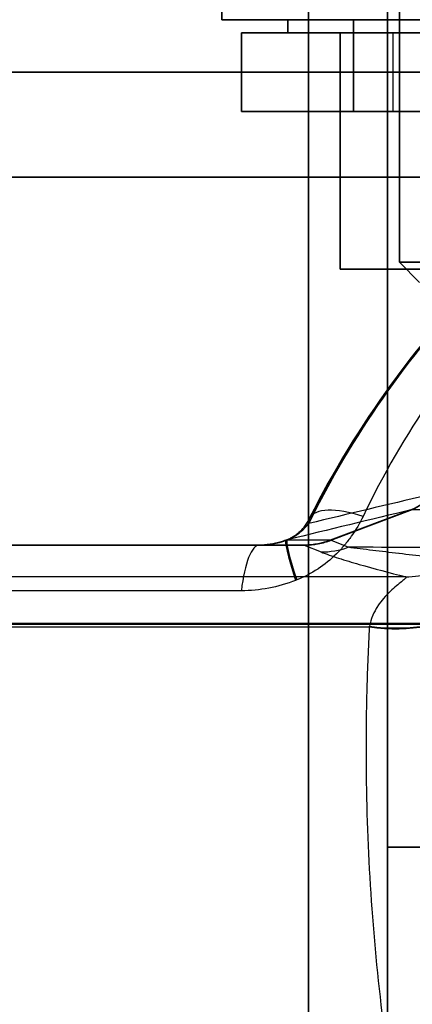
# Model space of a CAD drawing. Units: millimetres. Extents: x 55 to 31309, y 71 to 9314.
# Drawn here: x 2547 to 2562, y 7723 to 7760 of the extents above; entities that cross this region are included whole.
import ezdxf

# ---------------------------------------------------------------- set-up
doc = ezdxf.new("R2010")
doc.units = ezdxf.units.MM
for name, color, linetype, lineweight in [('Sichtbar (ISO)', 7, 'Continuous', 50), ('Verdeckt (ISO)', 6, 'Continuous', 35), ('Verdeckt schmal (ISO)', 6, 'Continuous', 25)]:
    doc.layers.add(name, color=color, linetype=linetype, lineweight=lineweight)

# ---------------------------------------------------------------- blocks, each defined once
blk = doc.blocks.new('SDS3-0800_Basic-system_Fixed-part_B')
at = {"layer": 'Verdeckt (ISO)'}
for p, q in [((646.296, 86), (646.296, 17.5)), ((643.296, -70), (643.296, 70)), ((646.296, -70), (646.296, 70)), ((646.75, 59), (646.75, 39.767)), ((640, 49), (640, 53)), ((646.75, 49), (646.75, 53)), ((640, 49), (726.5, 49)), ((642.5, 49), (642.5, 48.5)), ((645, 45.5), (645, 49)), ((640.75, 48.5), (725.75, 48.5)), ((640.75, 45.5), (640.75, 48.5)), ((644.5, 48.5), (644.5, 45.5)), ((644.5, 45.5), (644.5, 48.5)), ((663.384, 47), (466.5, 47)), ((643.296, 43), (643.296, 47)), ((725.75, 45.5), (640.75, 45.5)), ((644.5, 39.5), (644.5, 45.5)), ((466.5, 43), (663.384, 43)), ((646.75, 39.767), (654.75, 39.767)), ((647.517, 39), (646.75, 39.767)), ((644.5, 39.5), (657, 39.5)), ((644.131, 29.184), (647.236, 30.352)), ((644.146, 29.187), (647.237, 30.352)), ((618.378, 29), (641.421, 29)), ((641.421, 29), (643.121, 29)), ((642.482, 29.202), (642.439, 29.186)), ((643.121, 29), (643.122, 29)), ((646.296, 17.5), (652.57, 17.5))]:
    blk.add_line(p, q, dxfattribs=at)
for centre, major_axis, ratio, start_param, end_param in [((646.905, 31.291), (0, -1), 0.967959, 0.349046, 1.160994), ((646.03, 28.69), (-2.682, 1.342), 0.349939, 0.000046, 0.000053), ((643.14, 32.03), (0.316, 3.014), 0.969423, 3.242795, 3.253842), ((643.141, 32.004), (0.364, 2.983), 0.973389, 3.271061, 3.611865)]:
    blk.add_ellipse(centre, major_axis=major_axis, ratio=ratio, start_param=start_param, end_param=end_param, dxfattribs=at)
for points, knots in [([(643.347, 30.032), (645.131, 33.598), (647.524, 36.85), (653.327, 42.712), (656.877, 45.323), (664.015, 49.052), (667.598, 50.399), (671.306, 51.189)], [0, 0, 0, 0, 1.264099, 1.264099, 2.641134, 2.641134, 3.77939, 3.77939, 3.77939, 3.77939]), ([(642.482, 29.202), (642.525, 29.218), (642.569, 29.238), (642.663, 29.285), (642.712, 29.315), (642.82, 29.388), (642.878, 29.433), (643.002, 29.545), (643.066, 29.614), (643.203, 29.782), (643.268, 29.883), (643.33, 29.999), (643.339, 30.015), (643.347, 30.032)], [0, 0, 0, 0, 0.0144185, 0.0144185, 0.0315125, 0.0315125, 0.0542755, 0.0542755, 0.0858696, 0.0858696, 0.1313406, 0.1313406, 0.1389925, 0.1389925, 0.1389925, 0.1389925]), ([(641.421, 29), (641.685, 29), (641.972, 29.039), (642.315, 29.142), (642.378, 29.163), (642.439, 29.186)], [0, 0, 0, 0, 0.0900089, 0.0900089, 0.1099569, 0.1099569, 0.1099569, 0.1099569]), ([(643.154, 29), (643.323, 29.002), (643.492, 29.019), (643.824, 29.081), (643.987, 29.127), (644.146, 29.187)], [0.000001, 0.000001, 0.000001, 0.000001, 0.0523946, 0.0523946, 0.1047392, 0.1047392, 0.1047392, 0.1047392])]:
    blk.add_open_spline(points, degree=3, knots=knots, dxfattribs=at)
at = {"layer": 'Verdeckt schmal (ISO)'}
for p, q in [((646.5, 48.5), (646.5, 45.5)), ((642.445, 29.187), (642.487, 29.203)), ((643.122, 29), (643.767, 28.74)), ((644.794, 28.917), (644.131, 29.184)), ((646.987, 27.793), (630.698, 27.793)), ((642.846, 27.673), (642.803, 27.657)), ((640.737, 27.263), (617.694, 27.263)), ((631.36, 25.883), (645.604, 25.883))]:
    blk.add_line(p, q, dxfattribs=at)
for centre, major_axis, ratio, start_param, end_param in [((646.03, 28.69), (-2.683, 1.342), 0.349939, 5.132564, 6.283185), ((732.814, 48.005), (152.396, 35.114), 0.015511, 2.163464, 2.201634), ((646.03, 28.69), (-2.683, 1.342), 0.349939, 0.000007, 0.19489), ((641.421, 26), (0, 3), 0.251107, 0, 1.136191), ((643.484, 26.374), (-1.045, 2.812), 0.072708, 6.25662, 7.353436), ((643.527, 26.39), (-1.045, 2.812), 0.072577, 6.25662, 7.353154), ((643.806, 31.736), (-1.121, -2.783), 0.990299, 0.373182, 0.725077), ((647.026, 30.789), (-0.744, -2.906), 0.977515, 0.242615, 0.914111), ((646.307, 26.969), (2.997, -0.143), 0.381701, 4.494146, 5.992484), ((646.309, 27.022), (2.997, -0.137), 0.390226, 4.494647, 5.991361), ((644.997, 24.868), (0.715, 2.891), 0.125434, 5.101822, 5.111673)]:
    blk.add_ellipse(centre, major_axis=major_axis, ratio=ratio, start_param=start_param, end_param=end_param, dxfattribs=at)
for points, knots in [([(643.307, 29.825), (644.134, 31.508), (645.078, 33.093), (647.173, 36.095), (648.323, 37.511), (650.199, 39.519), (650.849, 40.169), (652.2, 41.431), (652.903, 42.044), (655.062, 43.805), (656.572, 44.878), (659.739, 46.834), (661.397, 47.717), (664.017, 48.893), (664.916, 49.261), (666.737, 49.933), (667.66, 50.237), (669.535, 50.78), (670.487, 51.019), (671.939, 51.322), (672.427, 51.414), (673.399, 51.576), (673.884, 51.647), (675.338, 51.829), (676.305, 51.908), (677.752, 51.961), (678.235, 51.968), (679.19, 51.958), (679.661, 51.942), (681.054, 51.861), (681.957, 51.764), (683.276, 51.556), (683.71, 51.476), (684.566, 51.296), (684.987, 51.196), (687.04, 50.653), (688.539, 50.08), (690.639, 49.039), (691.316, 48.66), (692.608, 47.853), (693.225, 47.425), (695.002, 46.069), (696.089, 45.07), (697.601, 43.429), (698.085, 42.857), (699.015, 41.664), (699.461, 41.042), (700.728, 39.122), (701.483, 37.765), (702.823, 34.886), (703.407, 33.364), (704.147, 30.941), (704.371, 30.109), (704.764, 28.415), (704.935, 27.55), (705.078, 26.668)], [0, 0, 0, 0, 0.00581817, 0.00581817, 0.01163634, 0.01163634, 0.01454542, 0.01454542, 0.01745451, 0.01745451, 0.02327267, 0.02327267, 0.02909084, 0.02909084, 0.03199993, 0.03199993, 0.03490901, 0.03490901, 0.0378181, 0.0378181, 0.03927264, 0.03927264, 0.04072718, 0.04072718, 0.04363626, 0.04363626, 0.04509081, 0.04509081, 0.04654535, 0.04654535, 0.04945443, 0.04945443, 0.05090898, 0.05090898, 0.05236352, 0.05236352, 0.05818169, 0.05818169, 0.06109077, 0.06109077, 0.06399985, 0.06399985, 0.06981802, 0.06981802, 0.07272711, 0.07272711, 0.07563619, 0.07563619, 0.08145436, 0.08145436, 0.08727253, 0.08727253, 0.09018161, 0.09018161, 0.0930907, 0.0930907, 0.0930907, 0.0930907]), ([(701.655, 27.061), (701.541, 27.894), (701.404, 28.71), (701.244, 29.51), (701.24, 29.527), (701.237, 29.544), (701.234, 29.562), (701.076, 30.344), (700.897, 31.112), (700.698, 31.859), (700.69, 31.891), (700.681, 31.922), (700.673, 31.954), (700.272, 33.446), (699.795, 34.856), (699.247, 36.195), (699.226, 36.246), (699.205, 36.296), (699.184, 36.347), (698.639, 37.658), (698.025, 38.899), (697.338, 40.075), (697.303, 40.135), (697.268, 40.195), (697.233, 40.254), (696.907, 40.802), (696.564, 41.337), (696.207, 41.854), (696.165, 41.914), (696.123, 41.975), (696.08, 42.035), (695.723, 42.543), (695.351, 43.033), (694.965, 43.505), (694.917, 43.564), (694.868, 43.622), (694.82, 43.681), (693.996, 44.669), (693.106, 45.58), (692.132, 46.415), (692.073, 46.465), (692.014, 46.515), (691.955, 46.565), (691.493, 46.952), (691.013, 47.322), (690.51, 47.675), (690.447, 47.719), (690.384, 47.763), (690.321, 47.806), (689.81, 48.156), (689.274, 48.488), (688.72, 48.797), (688.655, 48.833), (688.591, 48.868), (688.526, 48.903), (687.333, 49.55), (686.045, 50.096), (684.617, 50.52), (684.56, 50.537), (684.503, 50.554), (684.446, 50.57), (684.074, 50.677), (683.692, 50.776), (683.3, 50.865), (682.952, 50.945), (682.6, 51.016), (682.242, 51.08), (682.198, 51.087), (682.153, 51.095), (682.109, 51.103), (681.328, 51.236), (680.523, 51.332), (679.69, 51.386), (679.664, 51.388), (679.638, 51.39), (679.611, 51.391), (679.197, 51.417), (678.776, 51.433), (678.348, 51.438), (678.332, 51.439), (678.317, 51.439), (678.302, 51.439), (677.861, 51.444), (677.414, 51.437), (676.969, 51.42), (676.067, 51.385), (675.163, 51.305), (674.257, 51.184), (674.238, 51.182), (674.218, 51.179), (674.198, 51.176), (673.766, 51.118), (673.333, 51.05), (672.9, 50.973), (672.87, 50.967), (672.839, 50.962), (672.809, 50.956), (672.386, 50.88), (671.961, 50.794), (671.541, 50.701), (671.501, 50.692), (671.461, 50.683), (671.421, 50.674), (670.559, 50.479), (669.713, 50.253), (668.882, 49.999), (668.829, 49.983), (668.775, 49.966), (668.721, 49.949), (667.904, 49.695), (667.1, 49.414), (666.308, 49.107), (666.246, 49.083), (666.183, 49.058), (666.121, 49.033), (665.694, 48.866), (665.271, 48.69), (664.854, 48.509), (664.505, 48.357), (664.161, 48.201), (663.821, 48.041), (663.754, 48.01), (663.687, 47.978), (663.621, 47.946), (662.071, 47.208), (660.603, 46.386), (659.201, 45.485), (659.137, 45.444), (659.072, 45.403), (659.009, 45.361), (657.607, 44.45), (656.272, 43.46), (654.999, 42.386), (654.945, 42.341), (654.892, 42.296), (654.839, 42.25), (654.226, 41.728), (653.628, 41.186), (653.051, 40.631), (653.006, 40.587), (652.961, 40.543), (652.915, 40.499), (652.336, 39.935), (651.776, 39.356), (651.237, 38.762), (651.2, 38.722), (651.164, 38.682), (651.128, 38.642), (650.003, 37.391), (648.964, 36.072), (648.015, 34.679), (647.998, 34.653), (647.98, 34.628), (647.963, 34.602), (647, 33.18), (646.129, 31.682), (645.364, 30.094)], [0, 0, 0, 0, 0.00282034, 0.00282034, 0.00282034, 0.00288165, 0.00288165, 0.00288165, 0.00564067, 0.00564067, 0.00564067, 0.00575808, 0.00575808, 0.00575808, 0.01128135, 0.01128135, 0.01128135, 0.01149099, 0.01149099, 0.01149099, 0.01692202, 0.01692202, 0.01692202, 0.01719796, 0.01719796, 0.01719796, 0.01974236, 0.01974236, 0.01974236, 0.02004162, 0.02004162, 0.02004162, 0.0225627, 0.0225627, 0.0225627, 0.02287776, 0.02287776, 0.02287776, 0.02820337, 0.02820337, 0.02820337, 0.02852535, 0.02852535, 0.02852535, 0.03102371, 0.03102371, 0.03102371, 0.03133516, 0.03133516, 0.03133516, 0.03384405, 0.03384405, 0.03384405, 0.03413415, 0.03413415, 0.03413415, 0.03948472, 0.03948472, 0.03948472, 0.03969648, 0.03969648, 0.03969648, 0.04107815, 0.04107815, 0.04107815, 0.04230506, 0.04230506, 0.04230506, 0.0424571, 0.0424571, 0.0424571, 0.04512539, 0.04512539, 0.04512539, 0.0452095, 0.0452095, 0.0452095, 0.04653556, 0.04653556, 0.04653556, 0.04658278, 0.04658278, 0.04658278, 0.04794573, 0.04794573, 0.04794573, 0.05070583, 0.05070583, 0.05070583, 0.05076607, 0.05076607, 0.05076607, 0.05208408, 0.05208408, 0.05208408, 0.05217624, 0.05217624, 0.05217624, 0.05346436, 0.05346436, 0.05346436, 0.05358641, 0.05358641, 0.05358641, 0.05623556, 0.05623556, 0.05623556, 0.05640674, 0.05640674, 0.05640674, 0.05902006, 0.05902006, 0.05902006, 0.05922708, 0.05922708, 0.05922708, 0.06063725, 0.06063725, 0.06063725, 0.06181613, 0.06181613, 0.06181613, 0.06204742, 0.06204742, 0.06204742, 0.06744105, 0.06744105, 0.06744105, 0.06768809, 0.06768809, 0.06768809, 0.07310151, 0.07310151, 0.07310151, 0.07332877, 0.07332877, 0.07332877, 0.07594346, 0.07594346, 0.07594346, 0.0761491, 0.0761491, 0.0761491, 0.07879203, 0.07879203, 0.07879203, 0.07896944, 0.07896944, 0.07896944, 0.08450827, 0.08450827, 0.08450827, 0.08461011, 0.08461011, 0.08461011, 0.09025079, 0.09025079, 0.09025079, 0.09025079]), ([(645.364, 30.094), (645.24, 29.836), (645.095, 29.587), (644.927, 29.349), (644.924, 29.345), (644.922, 29.341), (644.919, 29.338), (644.838, 29.222), (644.751, 29.109), (644.658, 28.999), (644.654, 28.995), (644.65, 28.99), (644.646, 28.985), (644.554, 28.876), (644.456, 28.77), (644.354, 28.669), (644.349, 28.664), (644.344, 28.659), (644.339, 28.654), (644.131, 28.449), (643.904, 28.263), (643.658, 28.099), (643.653, 28.095), (643.648, 28.092), (643.643, 28.089), (643.396, 27.925), (643.126, 27.783), (642.846, 27.673)], [0, 0, 0, 0, 0.000908997, 0.000908997, 0.000908997, 0.000923102, 0.000923102, 0.000923102, 0.001363496, 0.001363496, 0.001363496, 0.001381924, 0.001381924, 0.001381924, 0.001817994, 0.001817994, 0.001817994, 0.001838696, 0.001838696, 0.001838696, 0.002726991, 0.002726991, 0.002726991, 0.002744687, 0.002744687, 0.002744687, 0.003635988, 0.003635988, 0.003635988, 0.003635988]), ([(647.236, 30.352), (649.409, 30.352), (651.583, 30.352), (653.756, 30.353), (657.397, 30.353), (661.037, 30.354), (664.679, 30.354), (667.913, 30.355), (671.148, 30.355), (674.383, 30.356)], [0, 0, 0, 0, 0.0241934, 0.0241934, 0.0241934, 0.0647112, 0.0647112, 0.0647112, 0.1007012, 0.1007012, 0.1007012, 0.1007012]), ([(642.487, 29.203), (642.573, 29.233), (642.649, 29.271), (642.716, 29.309), (642.736, 29.32), (642.756, 29.332), (642.775, 29.344), (642.832, 29.379), (642.884, 29.416), (642.932, 29.453), (642.953, 29.469), (642.973, 29.485), (642.992, 29.502), (643.007, 29.514), (643.021, 29.526), (643.035, 29.538), (643.07, 29.569), (643.102, 29.599), (643.132, 29.629), (643.198, 29.695), (643.255, 29.76), (643.307, 29.825)], [0, 0, 0, 0, 0.000284746, 0.000284746, 0.000284746, 0.000371497, 0.000371497, 0.000371497, 0.000631618, 0.000631618, 0.000631618, 0.000742994, 0.000742994, 0.000742994, 0.000827067, 0.000827067, 0.000827067, 0.001034834, 0.001034834, 0.001034834, 0.001485988, 0.001485988, 0.001485988, 0.001485988]), ([(644.146, 29.187), (643.992, 29.187), (643.838, 29.187), (643.684, 29.187), (643.377, 29.187), (643.071, 29.187), (642.765, 29.187), (642.658, 29.187), (642.552, 29.187), (642.445, 29.187)], [0, 0, 0, 0, 0.006, 0.006, 0.006, 0.018, 0.018, 0.018, 0.02219356, 0.02219356, 0.02219356, 0.02219356]), ([(669.342, 28.87), (667.18, 28.874), (665.018, 28.878), (662.856, 28.883), (659.687, 28.889), (656.518, 28.895), (653.35, 28.901), (652.194, 28.903), (651.039, 28.905), (648.187, 28.911), (646.491, 28.914), (644.794, 28.917)], [0, 0, 0, 0, 0.02419336, 0.02419336, 0.02419336, 0.05965123, 0.05965123, 0.05965123, 0.07258035, 0.07258035, 0.091563, 0.091563, 0.091563, 0.091563]), ([(648.822, 28.439), (648.111, 28.519), (647.411, 28.598), (646.733, 28.678), (646.732, 28.678), (646.731, 28.678), (646.73, 28.678), (646.392, 28.718), (646.059, 28.758), (645.735, 28.798), (645.734, 28.798), (645.733, 28.798), (645.733, 28.798), (645.409, 28.838), (645.093, 28.877), (644.794, 28.917)], [0, 0, 0, 0, 0.00903193, 0.00903193, 0.00903193, 0.00904275, 0.00904275, 0.00904275, 0.0135479, 0.0135479, 0.0135479, 0.01355816, 0.01355816, 0.01355816, 0.01806386, 0.01806386, 0.01806386, 0.01806386]), ([(643.767, 28.74), (643.962, 28.662), (644.191, 28.583), (644.438, 28.504), (644.684, 28.425), (644.949, 28.346), (645.224, 28.267), (645.775, 28.109), (646.369, 27.951), (646.987, 27.793)], [0, 0, 0, 0, 0.00453572, 0.00453572, 0.00453572, 0.00907143, 0.00907143, 0.00907143, 0.01814286, 0.01814286, 0.01814286, 0.01814286]), ([(646.987, 27.793), (647.012, 27.785), (647.006, 27.765), (646.98, 27.737), (646.977, 27.734), (646.975, 27.731), (646.972, 27.728), (646.943, 27.698), (646.898, 27.662), (646.846, 27.62), (646.84, 27.615), (646.833, 27.61), (646.827, 27.604), (646.77, 27.56), (646.706, 27.509), (646.638, 27.452), (646.56, 27.387), (646.477, 27.315), (646.393, 27.234), (646.309, 27.154), (646.225, 27.067), (646.143, 26.97), (646.071, 26.884), (645.999, 26.79), (645.932, 26.687), (645.926, 26.678), (645.92, 26.668), (645.914, 26.659), (645.85, 26.558), (645.791, 26.45), (645.741, 26.333), (645.737, 26.323), (645.733, 26.314), (645.729, 26.305), (645.678, 26.183), (645.637, 26.051), (645.609, 25.91)], [0, 0, 0, 0, 0.000463381, 0.000463381, 0.000463381, 0.000508558, 0.000508558, 0.000508558, 0.000961261, 0.000961261, 0.000961261, 0.001017116, 0.001017116, 0.001017116, 0.001489214, 0.001489214, 0.001489214, 0.002030877, 0.002030877, 0.002030877, 0.002570551, 0.002570551, 0.002570551, 0.003051348, 0.003051348, 0.003051348, 0.003095638, 0.003095638, 0.003095638, 0.003559905, 0.003559905, 0.003559905, 0.003596624, 0.003596624, 0.003596624, 0.004068463, 0.004068463, 0.004068463, 0.004068463]), ([(642.803, 27.657), (642.468, 27.526), (642.123, 27.427), (641.434, 27.296), (641.087, 27.263), (640.737, 27.263)], [0.000025018, 0.000025018, 0.000025018, 0.000025018, 0.001108219, 0.001108219, 0.002191419, 0.002191419, 0.002191419, 0.002191419]), ([(645.604, 25.883), (645.562, 25.11), (645.53, 24.331), (645.509, 23.545), (645.488, 22.758), (645.478, 21.964), (645.479, 21.168), (645.481, 19.575), (645.527, 17.972), (645.621, 16.36), (645.809, 13.135), (646.183, 9.872), (646.773, 6.572)], [0, 0, 0, 0, 0.0025109, 0.0025109, 0.0025109, 0.00502117, 0.00502117, 0.00502117, 0.01004199, 0.01004199, 0.01004199, 0.02008721, 0.02008721, 0.02008721, 0.02008721])]:
    blk.add_open_spline(points, degree=3, knots=knots, dxfattribs=at)
for points in [[(647.793, 30.893), (646.295, 30.537), (644.8, 30.181), (643.307, 29.825)], [(641.421, 29), (641.753, 29), (642.105, 29.06), (642.445, 29.187)]]:
    blk.add_open_spline(points, degree=3, dxfattribs=at)
blk = doc.blocks.new('SDS3-0800_Basic-system_Flexible-part_B')
at = {"layer": 'Sichtbar (ISO)'}
blk.add_line((1.5, 26), (-317, 26), dxfattribs=at)
blk = doc.blocks.new('*U153')
blk.add_blockref('SDS3-0800_Basic-system_Flexible-part_B', (741, 0))
at = {"layer": 'Sichtbar (ISO)'}
blk.add_blockref('SDS3-0800_Basic-system_Fixed-part_B', (0, 0), dxfattribs=at)

msp = doc.modelspace()

# ---------------------------------------------------------------- block references
at = {"layer": 'Sichtbar (ISO)'}
msp.add_blockref('*U153', (1914.83, 7711.239), dxfattribs=at)

doc.saveas('drawing.dxf')
